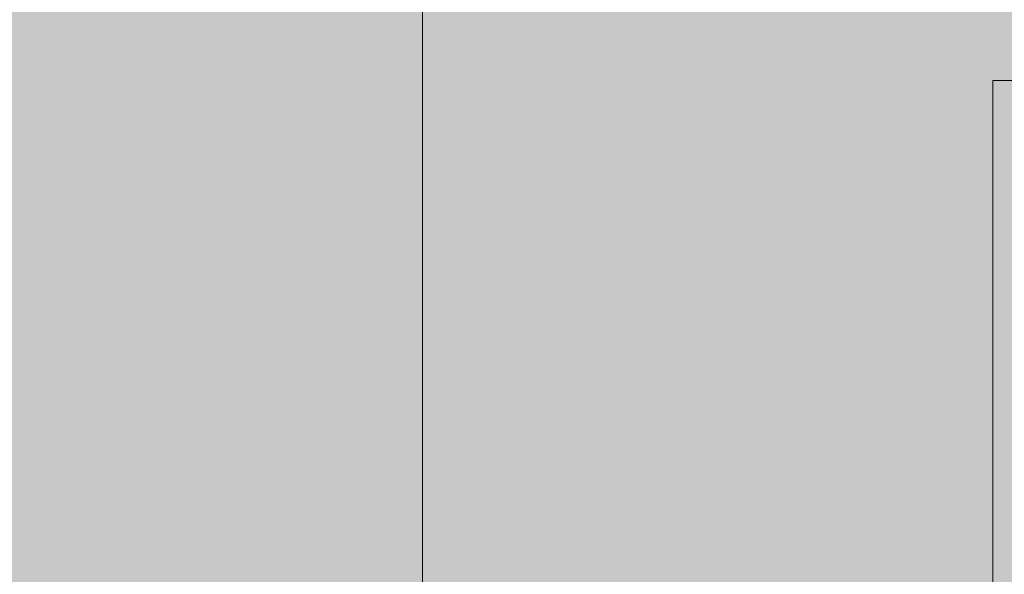
# Model space of a CAD drawing. Units: inches. Extents: x 514 to 662, y 349 to 504.
# Drawn here: x 533 to 537, y 451 to 453 of the extents above; entities that cross this region are included whole.
import ezdxf

# ---------------------------------------------------------------- set-up
doc = ezdxf.new("R2010")
doc.units = ezdxf.units.IN
doc.header["$MEASUREMENT"] = 0
doc.layers.add('_U+0421_U+043B_U+043E_U+0439 1', color=7, linetype='Continuous')

# ---------------------------------------------------------------- blocks, each defined once
blk = doc.blocks.new('block 868')
at = {"layer": '_U+0421_U+043B_U+043E_U+0439 1', "color": 250, "lineweight": 5, "true_color": 0x231f20}
for points in [[(537.1842, 452.8716), (537.1842, 452.9824)], [(537.1842, 452.8716), (537.1842, 452.9824)], [(537.1842, 452.8716), (537.1842, 452.9824)], [(537.1842, 452.8282), (537.1842, 452.9824)], [(537.1842, 452.8282), (537.1842, 452.9824)], [(537.1842, 452.8282), (537.1842, 452.9824)], [(537.1842, 452.8282), (537.1842, 452.9824)], [(537.1842, 452.8282), (537.1842, 452.9824)], [(537.1842, 452.8282), (537.1842, 452.9824)], [(537.1842, 452.8282), (537.1842, 452.9824)], [(537.1842, 452.8282), (537.1842, 452.9824)], [(537.1842, 452.8282), (537.1842, 452.9824)], [(537.1842, 452.8282), (537.1842, 452.9824)], [(537.1842, 452.8282), (537.1842, 452.9824)], [(537.1842, 452.8282), (537.1842, 452.9824)], [(537.1842, 452.8282), (537.1842, 452.9824)], [(537.1842, 452.8282), (537.1842, 452.9824)], [(537.1842, 452.8282), (537.1842, 452.9824)], [(537.1842, 452.8282), (537.1842, 452.9824)], [(537.1842, 452.8282), (537.1842, 452.9824)], [(537.1842, 452.8282), (537.1842, 452.9824)], [(537.1842, 452.8282), (537.1842, 452.9824)], [(537.1842, 452.8282), (537.1842, 452.9824)], [(537.1842, 452.8282), (537.1842, 452.9824)], [(537.1842, 452.8282), (537.1842, 452.9824)], [(537.1842, 452.8125), (537.1843, 452.9824)], [(537.2926, 452.9824), (537.1842, 452.9824)], [(537.2926, 452.9824), (537.1842, 452.9824)], [(537.2926, 452.9824), (537.1842, 452.9824)], [(537.2926, 452.9824), (537.1842, 452.9824)], [(537.2926, 452.9824), (537.1842, 452.9824)], [(537.2926, 452.9824), (537.1842, 452.9824)], [(537.2926, 452.9824), (537.1842, 452.9824)], [(537.2926, 452.9824), (537.1842, 452.9824)], [(537.2926, 452.9824), (537.1842, 452.9824)], [(537.2926, 452.9824), (537.1842, 452.9824)], [(537.1843, 452.8509), (537.1843, 452.9824)], [(537.1843, 452.9824), (537.1843, 452.9796)], [(537.2926, 452.9824), (537.1843, 452.9824)], [(537.1843, 452.9796), (537.1843, 452.9711)], [(537.1843, 452.9711), (537.1843, 452.9572)], [(537.1843, 452.9572), (537.1843, 452.9381)], [(537.1843, 452.9381), (537.1843, 452.9139)], [(537.1843, 452.9139), (537.1843, 452.8848)], [(537.1842, 452.8282), (537.1842, 452.8716)], [(537.1843, 452.8848), (537.1843, 452.8509)], [(537.1843, 452.8509), (537.1842, 452.8125)], [(537.1842, 452.8125), (537.1842, 452.7697)], [(537.1842, 452.7697), (537.1842, 452.7226)], [(537.1842, 452.7226), (537.1842, 452.6715)], [(537.1842, 452.6715), (537.1842, 452.6164)], [(537.1842, 452.6164), (537.1842, 452.5577)], [(537.1842, 452.5577), (537.1842, 452.4953)], [(537.1842, 452.5298), (537.1842, 452.5127)], [(537.1842, 452.5127), (537.1842, 452.4861)], [(537.1842, 452.4953), (537.1842, 452.4296)], [(537.1842, 452.4861), (537.1842, 452.4584)], [(537.1842, 452.4584), (537.1842, 452.4302)], [(537.1842, 452.4302), (537.1842, 452.4008)], [(537.1842, 452.4296), (537.1842, 452.3607)], [(537.1842, 452.4008), (537.1842, 452.371)], [(537.1842, 452.371), (537.1842, 452.3399)], [(537.1842, 452.3607), (537.1842, 452.2887)], [(537.1842, 452.3399), (537.1842, 452.3086)], [(537.1842, 452.3086), (537.1842, 452.2793)], [(537.1842, 452.2887), (537.1842, 452.2139)], [(537.1842, 452.2793), (537.1842, 452.276)], [(537.1842, 452.276), (537.1842, 452.2759)], [(537.1842, 452.2759), (537.1842, 452.2433)], [(537.1842, 452.2433), (537.1842, 452.2092)], [(537.1842, 452.2139), (537.1842, 452.1363)], [(537.1842, 452.2092), (537.1842, 452.2062)], [(537.1842, 452.2062), (537.1842, 452.2029)], [(537.1842, 452.2029), (537.1842, 452.1751)], [(537.1842, 452.1751), (537.1842, 452.1396)], [(537.1842, 452.1396), (537.1842, 452.1304)], [(537.1842, 452.1363), (537.1842, 452.0562)], [(537.1842, 452.1304), (537.1842, 452.1272)], [(537.1842, 452.1272), (537.1842, 452.1043)], [(537.1842, 452.1043), (537.1842, 452.0675)], [(537.1842, 452.0675), (537.1842, 452.052)], [(537.1842, 452.0562), (537.1842, 451.9737)], [(537.1842, 452.052), (537.1842, 452.0489)], [(537.1842, 452.0489), (537.1842, 452.031)], [(537.1842, 452.031), (537.1842, 451.9929)], [(537.1842, 451.9929), (537.1842, 451.9737)], [(537.1842, 451.9737), (537.1842, 451.9712)], [(537.1842, 451.9737), (537.1842, 451.889)], [(537.1842, 451.9393), (537.1842, 451.916)], [(537.1842, 451.916), (537.1842, 451.8882)], [(537.1842, 451.889), (537.1842, 451.8023)], [(537.1842, 451.8882), (537.1842, 451.8853)], [(537.1842, 451.8853), (537.1842, 451.8772)], [(537.1842, 451.8772), (537.1842, 451.837)], [(537.1842, 451.837), (537.1842, 451.8032)], [(537.1842, 451.8032), (537.1842, 451.8003)], [(537.1842, 451.8023), (537.1842, 451.7137)], [(537.1842, 451.8003), (537.1842, 451.7972)], [(537.1842, 451.7972), (537.1842, 451.756)], [(537.1842, 451.756), (537.1842, 451.7162)], [(537.1842, 451.7162), (537.1842, 451.7153)], [(537.1842, 451.7153), (537.1842, 451.7135)], [(537.1842, 451.7137), (537.1842, 451.6235)], [(537.1842, 451.7135), (537.1842, 451.6731)], [(537.1842, 451.6731), (537.1842, 451.6316)], [(537.1842, 451.6316), (537.1842, 451.6276)], [(537.1842, 451.6276), (537.1842, 451.6249)], [(537.1842, 451.6249), (537.1842, 451.5886)], [(537.1842, 451.6235), (537.1842, 451.5317)], [(537.1842, 451.5886), (537.1842, 451.5464)], [(537.1842, 451.5464), (537.1842, 451.5374)], [(537.1842, 451.5374), (537.1842, 451.5347)], [(537.1842, 451.5347), (537.1842, 451.5321)], [(537.1842, 451.5321), (537.1842, 451.5025)], [(537.1842, 451.5317), (537.1842, 451.4385)], [(537.1842, 451.5025), (537.1842, 451.4596)], [(537.1842, 451.4596), (537.1842, 451.4432)], [(537.1842, 451.4432), (537.1842, 451.4406)], [(537.1842, 451.4406), (537.1842, 451.415)], [(537.1842, 451.4385), (537.1842, 451.3442)], [(537.1842, 451.415), (537.1842, 451.3716)], [(537.1842, 451.3716), (537.1842, 451.3504)], [(537.1842, 451.3504), (537.1842, 451.3479)], [(537.1842, 451.3479), (537.1842, 451.3264)], [(537.1842, 451.3442), (537.1842, 451.2488)], [(537.1842, 451.3264), (537.1842, 451.2824)], [(537.1842, 451.2824), (537.1842, 451.2566)], [(537.1842, 451.2566), (537.1842, 451.2542)], [(537.1842, 451.2542), (537.1842, 451.2366)], [(537.1842, 451.2488), (537.1842, 451.1526)], [(537.1842, 451.2366), (537.1842, 451.1922)], [(537.1842, 451.1922), (537.1842, 451.1619)], [(537.1842, 451.1619), (537.1842, 451.1595)], [(537.1842, 451.1595), (537.1842, 451.1572)], [(537.1842, 451.1572), (537.1842, 451.146)], [(537.1842, 451.1526), (537.1842, 451.0557)], [(537.1842, 451.146), (537.1842, 451.1012)], [(537.1842, 451.1012), (537.1842, 451.0641)], [(537.1842, 451.0641), (537.1842, 451.0618)], [(537.1842, 451.0618), (537.1842, 451.0546)], [(537.1842, 451.0557), (537.1842, 450.9583)], [(537.1842, 451.0546), (537.1842, 451.0095)], [(537.1842, 451.0095), (537.1842, 450.9682)], [(537.1842, 450.9682), (537.1842, 450.9659)], [(537.1842, 450.9659), (537.1842, 450.9626)], [(537.1842, 450.9626), (537.1842, 450.9173)], [(537.1842, 450.9583), (537.1842, 450.8606)], [(537.1842, 450.9173), (537.1842, 450.8719)], [(537.1842, 450.8719), (537.1842, 450.8701)], [(537.1842, 450.8701), (537.1842, 450.8697)], [(537.1842, 450.8697), (537.1842, 450.8675)], [(537.1842, 450.8675), (537.1842, 450.8247)], [(537.1842, 450.8606), (537.1842, 450.7627)], [(537.1842, 450.8247), (537.1842, 450.7774)], [(537.1842, 450.7774), (537.1842, 450.7732)], [(537.1842, 450.7732), (537.1842, 450.771)], [(537.1842, 450.771), (537.1842, 450.7319)], [(537.1842, 450.7627), (537.1842, 450.6648)], [(537.1842, 450.7319), (537.1842, 450.6845)], [(537.1842, 450.6845), (537.1842, 450.6766)], [(537.1842, 450.6766), (537.1842, 450.6745)], [(537.1842, 450.6745), (537.1842, 450.6648)], [(537.1842, 450.6648), (537.1842, 450.6391)], [(537.1842, 450.6648), (537.1842, 450.5671)]]:
    blk.add_lwpolyline(points, dxfattribs=at)
blk = doc.blocks.new('block 869')
at = {"layer": '_U+0421_U+043B_U+043E_U+0439 1', "color": 250, "lineweight": 5, "true_color": 0x231f20}
for points in [[(537.183, 452.8282), (537.1831, 452.8282)], [(537.183, 452.8282), (537.183, 452.8253)], [(537.183, 452.8282), (537.1842, 452.8282)], [(537.183, 452.8253), (537.183, 452.8164)], [(537.183, 452.8164), (537.183, 452.8019)], [(537.1831, 452.8282), (537.1842, 452.8282)], [(537.1842, 452.8282), (537.1831, 452.8282)], [(537.1842, 452.8282), (537.1831, 452.8282)], [(537.1831, 452.8282), (537.1842, 452.8282)], [(537.1831, 452.8282), (537.1842, 452.8282)], [(537.183, 452.8019), (537.183, 452.782)], [(537.183, 452.782), (537.183, 452.7569)], [(537.183, 452.762), (537.1829, 452.6917)], [(537.183, 452.7615), (537.1829, 452.6917)], [(537.183, 452.7615), (537.1829, 452.6917)], [(537.183, 452.7615), (537.1829, 452.6917)], [(537.183, 452.7615), (537.1829, 452.6917)], [(537.183, 452.7615), (537.1829, 452.6917)], [(537.183, 452.7615), (537.1829, 452.6917)], [(537.183, 452.761), (537.1829, 452.6917)], [(537.183, 452.761), (537.1829, 452.6919)], [(537.183, 452.761), (537.1829, 452.6917)], [(537.183, 452.761), (537.1829, 452.6917)], [(537.183, 452.761), (537.1829, 452.6917)], [(537.183, 452.761), (537.1829, 452.6917)], [(537.183, 452.7604), (537.1829, 452.6917)], [(537.183, 452.7604), (537.1829, 452.6917)], [(537.183, 452.7599), (537.1829, 452.6917)], [(537.183, 452.7599), (537.1829, 452.6917)], [(537.183, 452.7594), (537.1829, 452.6917)], [(537.183, 452.7594), (537.1829, 452.6917)], [(537.183, 452.7524), (537.1829, 452.6917)], [(537.183, 452.7569), (537.183, 452.727)], [(537.183, 452.727), (537.183, 452.6924)], [(537.1829, 452.683), (537.1829, 452.6917)], [(537.183, 452.6917), (537.1829, 452.6917)], [(537.1829, 452.6302), (537.1829, 452.683)], [(537.183, 452.6924), (537.183, 452.6535)], [(537.183, 452.6917), (537.183, 452.6892)], [(537.1829, 452.5774), (537.1829, 452.6302)], [(537.183, 452.6535), (537.183, 452.6104)], [(537.1829, 452.5245), (537.1829, 452.5774)], [(537.183, 452.6104), (537.183, 452.5634)], [(537.183, 452.5634), (537.183, 452.5127)], [(537.1829, 452.4717), (537.1829, 452.5245)], [(537.183, 452.5127), (537.183, 452.4584)], [(537.1829, 452.4188), (537.1829, 452.4717)], [(537.183, 452.4584), (537.183, 452.4008)], [(537.1829, 452.366), (537.1829, 452.4188)], [(537.183, 452.4008), (537.183, 452.3399)], [(537.1829, 452.3132), (537.1829, 452.366)], [(537.1829, 452.2603), (537.1829, 452.3132)], [(537.183, 452.3399), (537.183, 452.276)], [(537.1829, 452.2075), (537.1829, 452.2603)], [(537.183, 452.276), (537.183, 452.2092)], [(537.1829, 452.1547), (537.1829, 452.2075)], [(537.183, 452.2092), (537.183, 452.1396)], [(537.1829, 452.1018), (537.1829, 452.1547)], [(537.183, 452.1396), (537.183, 452.0675)], [(537.1829, 452.049), (537.1829, 452.1018)], [(537.183, 452.0675), (537.183, 451.9929)], [(537.1829, 451.9962), (537.1829, 452.049)], [(537.1829, 451.9433), (537.1829, 451.9962)], [(537.183, 451.9929), (537.183, 451.916)], [(537.1829, 451.8905), (537.1829, 451.9433)], [(537.1829, 451.8376), (537.1829, 451.8905)], [(537.183, 451.916), (537.183, 451.837)], [(537.1829, 451.7848), (537.1829, 451.8376)], [(537.183, 451.837), (537.183, 451.756)], [(537.1829, 451.732), (537.1829, 451.7848)], [(537.1829, 451.6791), (537.1829, 451.732)], [(537.183, 451.756), (537.183, 451.6731)], [(537.1829, 451.6263), (537.1829, 451.6791)], [(537.183, 451.6731), (537.183, 451.5886)], [(537.1829, 451.5734), (537.1829, 451.6263)], [(537.183, 451.5886), (537.183, 451.5025)], [(537.1829, 451.5206), (537.1829, 451.5734)], [(537.1829, 451.4678), (537.1829, 451.5206)], [(537.183, 451.5025), (537.183, 451.415)], [(537.1829, 451.4149), (537.1829, 451.4678)], [(537.1829, 451.3621), (537.1829, 451.4149)], [(537.183, 451.415), (537.183, 451.3264)], [(537.1829, 451.3093), (537.1829, 451.3621)], [(537.1829, 451.2564), (537.1829, 451.3093)], [(537.183, 451.3264), (537.183, 451.2366)], [(537.1829, 451.2036), (537.1829, 451.2564)], [(537.183, 451.2366), (537.183, 451.146)], [(537.1829, 451.1507), (537.1829, 451.2036)], [(537.1829, 451.0979), (537.1829, 451.1507)], [(537.183, 451.146), (537.183, 451.0546)], [(537.1829, 451.0451), (537.1829, 451.0979)], [(537.1829, 450.9922), (537.1829, 451.0451)], [(537.183, 451.0546), (537.183, 450.9626)], [(537.1829, 450.9394), (537.1829, 450.9922)], [(537.1829, 450.8866), (537.1829, 450.9394)], [(537.183, 450.9626), (537.183, 450.8701)], [(537.1829, 450.8337), (537.1829, 450.8866)], [(537.1829, 450.7809), (537.1829, 450.8337)], [(537.183, 450.8701), (537.183, 450.7774)], [(537.1829, 450.728), (537.1829, 450.7809)], [(537.183, 450.7774), (537.183, 450.6845)], [(537.1829, 450.6752), (537.1829, 450.728)], [(537.1829, 450.6224), (537.1829, 450.6752)], [(537.183, 450.6845), (537.183, 450.5917)], [(537.1829, 450.5695), (537.1829, 450.6224)]]:
    blk.add_lwpolyline(points, dxfattribs=at)
blk = doc.blocks.new('block 509')
at = {"layer": '_U+0421_U+043B_U+043E_U+0439 1'}
for name in ['block 868', 'block 869']:
    blk.add_blockref(name, (0, 0), dxfattribs=at)

msp = doc.modelspace()

# ---------------------------------------------------------------- hatches: boundary and pattern name
at = {"layer": '_U+0421_U+043B_U+043E_U+0439 1', "true_color": 0xfadaac}
h = msp.add_hatch(color=41, dxfattribs=at)
h.dxf.hatch_style = 2
edge = h.paths.add_edge_path()
edge.add_spline(control_points=[(606.0867, 405.8333), (606.0867, 405.8333), (522.802, 405.8333), (522.802, 405.8333), (518.1863, 405.8333), (514.4444, 409.5752), (514.4444, 414.1909), (514.4444, 414.1909), (514.4444, 467.4756), (514.4444, 467.4756), (514.4444, 472.0915), (518.1863, 475.8333), (522.8022, 475.8333), (522.8022, 475.8333), (606.0867, 475.8333), (606.0867, 475.8333), (610.7026, 475.8333), (614.4444, 472.0915), (614.4444, 467.4756), (614.4444, 467.4756), (614.4444, 414.1911), (614.4444, 414.1911), (614.4444, 409.5752), (610.7025, 405.8333), (606.0867, 405.8333)], knot_values=[0, 0, 0, 0, 1, 1, 1, 2, 2, 2, 3, 3, 3, 4, 4, 4, 5, 5, 5, 6, 6, 6, 7, 7, 7, 8, 8, 8, 8], degree=3, periodic=1)

# ---------------------------------------------------------------- linework, layer by layer
at = {"layer": '_U+0421_U+043B_U+043E_U+0439 1', "color": 146, "lineweight": 9, "true_color": 0x005c83}
msp.add_lwpolyline([(534.456, 487.6607), (534.456, 450.11)], dxfattribs=at)
at = {"layer": '_U+0421_U+043B_U+043E_U+0439 1', "color": 250, "lineweight": 9, "true_color": 0x231f20}
msp.add_open_spline([(606.0867, 405.8333), (606.0867, 405.8333), (522.802, 405.8333), (522.802, 405.8333), (518.1863, 405.8333), (514.4444, 409.5752), (514.4444, 414.1909), (514.4444, 414.1909), (514.4444, 467.4756), (514.4444, 467.4756), (514.4444, 472.0915), (518.1863, 475.8333), (522.8022, 475.8333), (522.8022, 475.8333), (606.0867, 475.8333), (606.0867, 475.8333), (610.7026, 475.8333), (614.4444, 472.0915), (614.4444, 467.4756), (614.4444, 467.4756), (614.4444, 414.1911), (614.4444, 414.1911), (614.4444, 409.5752), (610.7025, 405.8333), (606.0867, 405.8333)], degree=3, knots=[0, 0, 0, 0, 1, 1, 1, 2, 2, 2, 3, 3, 3, 4, 4, 4, 5, 5, 5, 6, 6, 6, 7, 7, 7, 8, 8, 8, 8], dxfattribs=at)

# ---------------------------------------------------------------- block references
at = {"layer": '_U+0421_U+043B_U+043E_U+0439 1'}
msp.add_blockref('block 509', (0, 0), dxfattribs=at)

doc.saveas('drawing.dxf')
